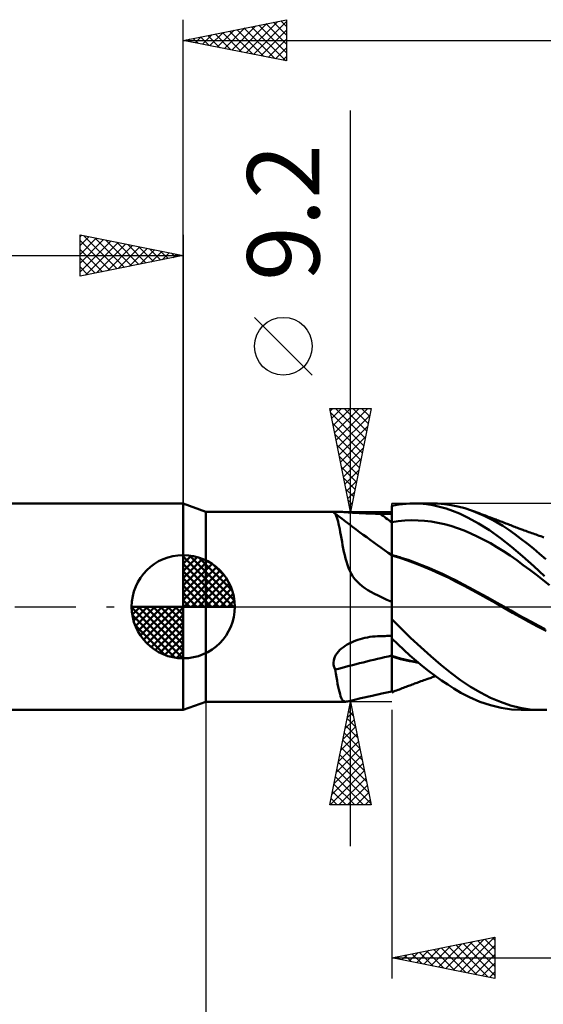
# Model space of a CAD drawing. Units: millimetres. Extents: x -79 to 82, y -63 to 63.
# Drawn here: x -8 to 17, y -19 to 28 of the extents above; entities that cross this region are included whole.
import ezdxf
from ezdxf.enums import TextEntityAlignment as Align

# ---------------------------------------------------------------- set-up
doc = ezdxf.new("R2010")
doc.units = ezdxf.units.MM
doc.header["$LTSCALE"] = 7.4
doc.linetypes.add('LONGDASH_DASH', pattern=[0.85, 0.4, -0.2, 0.05, -0.2])
for name, color, linetype in [('1', 4, 'CONTINUOUS'), ('2', 7, 'CONTINUOUS'), ('4', 2, 'LONGDASH_DASH'), ('CUT', 1, 'CONTINUOUS'), ('NOCUT', 7, 'CONTINUOUS'), ('SK1', 4, 'CONTINUOUS'), ('SK2', 7, 'CONTINUOUS'), ('SK4', 2, 'LONGDASH_DASH')]:
    doc.layers.add(name, color=color, linetype=linetype)
doc.styles.get("Standard").update_dxf_attribs({"font": 'Monospac821 BT'})

msp = doc.modelspace()

# ---------------------------------------------------------------- linework, layer by layer
at = {"layer": '1', "color": 4, "linetype": 'CONTINUOUS', "lineweight": 50}
for p, q in [((1.099, 4.6), (0, 5)), ((0, -5), (0, 5)), ((10.099, 4.889), (10.274, 4.923)), ((10.099, -4.147), (10.099, 4.889)), ((10.099, 4.771), (10.099, 4.884)), ((10.099, 4.771), (10.099, 4.884)), ((10.1, 4.658), (10.099, 4.771)), ((10.1, 4.658), (10.099, 4.771)), ((10.274, 4.923), (10.447, 4.951)), ((10.447, 4.951), (10.621, 4.972)), ((10.621, 4.972), (10.795, 4.988)), ((10.795, 4.988), (10.97, 4.997)), ((10.97, 4.997), (11.147, 5)), ((11.141, 5), (12.108, 5)), ((11.461, 4.99), (11.147, 5)), ((11.779, 4.96), (11.461, 4.99)), ((12.098, 4.91), (11.779, 4.96)), ((12.324, 4.995), (11.99, 4.999)), ((12.416, 4.841), (12.098, 4.91)), ((12.657, 4.97), (12.324, 4.995)), ((12.733, 4.753), (12.416, 4.841)), ((12.987, 4.923), (12.657, 4.97)), ((13.311, 4.855), (12.987, 4.923)), ((13.638, 4.765), (13.311, 4.855)), ((1.099, 4.6), (7.422, 4.6)), ((1.099, -4.6), (1.099, 4.6)), ((7.281, 4.574), (7.293, 4.586)), ((7.285, 4.559), (7.281, 4.574)), ((7.305, 4.54), (7.285, 4.559)), ((7.293, 4.586), (7.321, 4.594)), ((7.311, 4.535), (7.305, 4.54)), ((7.319, 4.53), (7.311, 4.535)), ((7.327, 4.525), (7.319, 4.53)), ((7.321, 4.594), (7.365, 4.599)), ((7.336, 4.519), (7.327, 4.525)), ((7.346, 4.514), (7.336, 4.519)), ((7.356, 4.508), (7.346, 4.514)), ((7.387, 4.455), (7.356, 4.508)), ((7.365, 4.599), (7.423, 4.6)), ((7.416, 4.389), (7.387, 4.455)), ((7.445, 4.312), (7.416, 4.389)), ((7.484, 4.599), (7.423, 4.6)), ((7.472, 4.223), (7.445, 4.312)), ((7.554, 4.596), (7.484, 4.599)), ((7.631, 4.592), (7.554, 4.596)), ((7.715, 4.587), (7.631, 4.592)), ((7.804, 4.581), (7.715, 4.587)), ((7.897, 4.574), (7.804, 4.581)), ((7.994, 4.567), (7.897, 4.574)), ((8.094, 4.56), (7.994, 4.567)), ((8.197, 4.553), (8.094, 4.56)), ((8.302, 4.546), (8.197, 4.553)), ((8.409, 4.539), (8.302, 4.546)), ((8.518, 4.533), (8.409, 4.539)), ((8.629, 4.526), (8.518, 4.533)), ((8.74, 4.521), (8.629, 4.526)), ((8.852, 4.516), (8.74, 4.521)), ((8.965, 4.512), (8.852, 4.516)), ((9.079, 4.508), (8.965, 4.512)), ((9.194, 4.505), (9.079, 4.508)), ((9.309, 4.502), (9.194, 4.505)), ((9.424, 4.501), (9.309, 4.502)), ((9.54, 4.5), (9.424, 4.501)), ((9.62, 4.5), (9.54, 4.5)), ((9.7, 4.499), (9.62, 4.5)), ((9.779, 4.499), (9.7, 4.499)), ((9.859, 4.499), (9.779, 4.499)), ((9.939, 4.498), (9.859, 4.499)), ((10.019, 4.498), (9.939, 4.498)), ((10.099, 4.498), (10.019, 4.498)), ((10.1, 4.545), (10.1, 4.658)), ((10.1, 4.545), (10.1, 4.658)), ((10.1, 4.432), (10.1, 4.545)), ((10.1, 4.432), (10.1, 4.545)), ((10.1, 4.319), (10.1, 4.432)), ((10.1, 4.319), (10.1, 4.432)), ((10.101, 4.206), (10.1, 4.319)), ((10.101, 4.206), (10.1, 4.319)), ((13.047, 4.645), (12.733, 4.753)), ((13.386, 4.506), (13.047, 4.645)), ((13.807, 4.306), (13.386, 4.506)), ((13.97, 4.654), (13.638, 4.765)), ((14.307, 4.033), (13.807, 4.306)), ((14.271, 4.537), (13.97, 4.654)), ((14.061, 4.621), (13.97, 4.654)), ((14.152, 4.588), (14.061, 4.621)), ((14.242, 4.555), (14.152, 4.588)), ((14.333, 4.522), (14.242, 4.555)), ((14.572, 4.404), (14.271, 4.537)), ((14.435, 4.484), (14.333, 4.522)), ((14.537, 4.447), (14.435, 4.484)), ((14.639, 4.409), (14.537, 4.447)), ((14.874, 4.255), (14.572, 4.404)), ((14.741, 4.371), (14.639, 4.409)), ((14.815, 4.343), (14.741, 4.371)), ((14.89, 4.315), (14.815, 4.343)), ((14.964, 4.287), (14.89, 4.315)), ((7.5, 4.123), (7.472, 4.223)), ((7.527, 4.012), (7.5, 4.123)), ((7.553, 3.89), (7.527, 4.012)), ((7.58, 3.757), (7.553, 3.89)), ((10.099, 4.093), (10.099, 4.093)), ((10.099, 4.093), (10.099, 4.093)), ((10.099, 4.093), (10.1, 4.093)), ((10.099, 4.093), (10.099, 4.093)), ((10.099, 4.093), (10.099, 4.093)), ((10.099, 4.093), (10.099, 4.093)), ((10.099, 4.093), (10.099, 4.093)), ((10.099, 4.093), (10.099, 4.093)), ((10.099, 4.092), (10.099, 4.093)), ((10.1, 4.093), (10.1, 4.093)), ((10.1, 4.093), (10.1, 4.093)), ((10.1, 4.093), (10.1, 4.093)), ((10.1, 4.093), (10.1, 4.093)), ((10.1, 4.093), (10.1, 4.093)), ((10.1, 4.093), (10.1, 4.093)), ((10.1, 4.093), (10.1, 4.093)), ((10.1, 4.093), (10.1, 4.093)), ((10.1, 4.093), (10.1, 4.093)), ((10.1, 4.093), (10.1, 4.093)), ((10.1, 4.093), (10.1, 4.093)), ((10.1, 4.093), (10.1, 4.093)), ((10.1, 4.093), (10.101, 4.093)), ((10.1, 4.093), (10.1, 4.093)), ((10.1, 4.093), (10.1, 4.093)), ((10.1, 4.093), (10.1, 4.093)), ((10.1, 4.093), (10.1, 4.093)), ((10.1, 4.093), (10.1, 4.093)), ((10.1, 4.093), (10.1, 4.093)), ((10.1, 4.093), (10.1, 4.093)), ((10.1, 4.093), (10.1, 4.093)), ((10.1, 4.093), (10.1, 4.093)), ((10.1, 4.093), (10.1, 4.093)), ((10.1, 4.093), (10.1, 4.093)), ((10.1, 4.093), (10.1, 4.093)), ((10.1, 4.093), (10.1, 4.093)), ((10.101, 4.093), (10.101, 4.206)), ((10.101, 4.093), (10.101, 4.206)), ((10.101, 4.093), (10.419, 4.14)), ((10.101, 3.925), (10.101, 4.093)), ((10.101, 3.925), (10.101, 4.093)), ((10.101, 4.093), (10.101, 4.093)), ((10.101, 4.093), (10.101, 4.093)), ((10.101, 4.093), (10.101, 4.093)), ((10.101, 4.093), (10.101, 4.093)), ((10.101, 4.093), (10.101, 4.093)), ((10.101, 4.093), (10.101, 4.093)), ((10.101, 4.093), (10.101, 4.093)), ((10.101, 3.763), (10.101, 3.925)), ((10.101, 3.763), (10.101, 3.925)), ((10.419, 4.14), (10.738, 4.171)), ((10.738, 4.171), (11.057, 4.184)), ((11.375, 4.18), (11.057, 4.184)), ((11.694, 4.159), (11.375, 4.18)), ((12.013, 4.121), (11.694, 4.159)), ((12.332, 4.068), (12.013, 4.121)), ((12.65, 3.997), (12.332, 4.068)), ((12.969, 3.91), (12.65, 3.997)), ((13.288, 3.804), (12.969, 3.91)), ((14.841, 3.699), (14.307, 4.033)), ((15.175, 4.091), (14.874, 4.255)), ((15.039, 4.259), (14.964, 4.287)), ((15.098, 4.237), (15.039, 4.259)), ((15.156, 4.215), (15.098, 4.237)), ((15.215, 4.193), (15.156, 4.215)), ((15.475, 3.911), (15.175, 4.091)), ((15.273, 4.171), (15.215, 4.193)), ((15.332, 4.149), (15.273, 4.171)), ((15.39, 4.126), (15.332, 4.149)), ((15.449, 4.104), (15.39, 4.126)), ((15.508, 4.082), (15.449, 4.104)), ((15.77, 3.717), (15.475, 3.911)), ((15.567, 4.059), (15.508, 4.082)), ((15.626, 4.036), (15.567, 4.059)), ((15.686, 4.013), (15.626, 4.036)), ((15.745, 3.99), (15.686, 4.013)), ((15.809, 3.965), (15.745, 3.99)), ((15.874, 3.94), (15.809, 3.965)), ((15.938, 3.915), (15.874, 3.94)), ((16.003, 3.891), (15.938, 3.915)), ((16.067, 3.866), (16.003, 3.891)), ((16.131, 3.841), (16.067, 3.866)), ((16.196, 3.817), (16.131, 3.841)), ((16.26, 3.793), (16.196, 3.817)), ((7.607, 3.615), (7.58, 3.757)), ((7.635, 3.463), (7.607, 3.615)), ((7.664, 3.304), (7.635, 3.463)), ((10.102, 3.606), (10.101, 3.763)), ((10.102, 3.606), (10.101, 3.763)), ((10.102, 3.455), (10.102, 3.606)), ((10.102, 3.455), (10.102, 3.606)), ((10.102, 3.312), (10.102, 3.455)), ((10.102, 3.312), (10.102, 3.455)), ((13.606, 3.684), (13.288, 3.804)), ((13.925, 3.55), (13.606, 3.684)), ((14.244, 3.403), (13.925, 3.55)), ((14.562, 3.243), (14.244, 3.403)), ((15.374, 3.322), (14.841, 3.699)), ((16.064, 3.511), (15.77, 3.717)), ((16.362, 3.29), (16.064, 3.511)), ((16.355, 3.757), (16.26, 3.793)), ((16.451, 3.722), (16.355, 3.757)), ((16.523, 3.695), (16.451, 3.722)), ((16.595, 3.668), (16.523, 3.695)), ((16.667, 3.642), (16.595, 3.668)), ((16.739, 3.616), (16.667, 3.642)), ((16.811, 3.59), (16.739, 3.616)), ((16.884, 3.564), (16.811, 3.59)), ((16.956, 3.538), (16.884, 3.564)), ((17.028, 3.513), (16.956, 3.538)), ((17.092, 3.49), (17.028, 3.513)), ((17.156, 3.468), (17.092, 3.49)), ((17.237, 3.439), (17.156, 3.468)), ((17.317, 3.412), (17.237, 3.439)), ((17.397, 3.384), (17.317, 3.412)), ((17.477, 3.356), (17.397, 3.384)), ((7.693, 3.142), (7.664, 3.304)), ((7.723, 2.978), (7.693, 3.142)), ((7.754, 2.815), (7.723, 2.978)), ((10.103, 3.178), (10.102, 3.312)), ((10.103, 3.178), (10.102, 3.312)), ((10.103, 3.054), (10.103, 3.178)), ((10.103, 3.054), (10.103, 3.178)), ((10.103, 2.94), (10.103, 3.054)), ((10.103, 2.941), (10.103, 3.054)), ((10.103, 2.838), (10.103, 2.941)), ((10.103, 2.838), (10.103, 2.94)), ((14.881, 3.07), (14.562, 3.243)), ((15.2, 2.884), (14.881, 3.07)), ((15.518, 2.685), (15.2, 2.884)), ((15.901, 2.905), (15.374, 3.322)), ((16.432, 2.452), (15.901, 2.905)), ((16.662, 3.059), (16.362, 3.29)), ((16.963, 2.818), (16.662, 3.059)), ((7.788, 2.653), (7.754, 2.815)), ((7.823, 2.493), (7.788, 2.653)), ((7.861, 2.337), (7.823, 2.493)), ((10.1, 2.505), (10.099, 2.505)), ((10.1, 2.477), (10.099, 2.477)), ((10.101, 2.505), (10.1, 2.505)), ((10.101, 2.477), (10.1, 2.477)), ((10.101, 2.504), (10.101, 2.505)), ((10.102, 2.504), (10.101, 2.504)), ((10.102, 2.476), (10.101, 2.477)), ((10.101, 2.477), (10.101, 2.477)), ((10.103, 2.504), (10.102, 2.504)), ((10.103, 2.476), (10.102, 2.476)), ((10.104, 2.751), (10.103, 2.838)), ((10.104, 2.751), (10.103, 2.838)), ((10.103, 2.504), (10.103, 2.504)), ((10.18, 2.483), (10.103, 2.504)), ((10.103, 2.476), (10.103, 2.504)), ((10.49, 2.361), (10.103, 2.476)), ((10.103, 2.476), (10.103, 2.476)), ((10.103, 2.447), (10.103, 2.476)), ((10.103, 2.447), (10.103, 2.476)), ((10.103, 2.405), (10.103, 2.447)), ((10.103, 2.405), (10.103, 2.447)), ((10.103, 2.351), (10.103, 2.405)), ((10.103, 2.351), (10.103, 2.405)), ((10.104, 2.675), (10.104, 2.751)), ((10.104, 2.675), (10.104, 2.751)), ((10.104, 2.612), (10.104, 2.675)), ((10.104, 2.612), (10.104, 2.675)), ((10.104, 2.563), (10.104, 2.612)), ((10.104, 2.563), (10.104, 2.612)), ((10.104, 2.526), (10.104, 2.563)), ((10.104, 2.526), (10.104, 2.563)), ((10.104, 2.495), (10.104, 2.562)), ((10.104, 2.504), (10.104, 2.526)), ((10.104, 2.504), (10.104, 2.526)), ((10.257, 2.462), (10.18, 2.483)), ((10.334, 2.44), (10.257, 2.462)), ((10.411, 2.418), (10.334, 2.44)), ((10.488, 2.395), (10.411, 2.418)), ((10.565, 2.371), (10.488, 2.395)), ((15.837, 2.471), (15.518, 2.685)), ((16.156, 2.247), (15.837, 2.471)), ((16.977, 1.968), (16.432, 2.452)), ((17.265, 2.567), (16.963, 2.818)), ((17.568, 2.306), (17.265, 2.567)), ((7.904, 2.182), (7.861, 2.337)), ((7.951, 2.031), (7.904, 2.182)), ((8.005, 1.882), (7.951, 2.031)), ((10.102, 2.204), (10.103, 2.284)), ((10.102, 2.205), (10.103, 2.284)), ((10.102, 2.113), (10.102, 2.205)), ((10.102, 2.112), (10.102, 2.204)), ((10.102, 2.01), (10.102, 2.113)), ((10.102, 2.009), (10.102, 2.112)), ((10.102, 1.895), (10.102, 2.01)), ((10.102, 1.894), (10.102, 2.009)), ((10.103, 2.284), (10.103, 2.351)), ((10.103, 2.284), (10.103, 2.351)), ((10.871, 2.233), (10.49, 2.361)), ((10.897, 2.262), (10.565, 2.371)), ((11.26, 2.091), (10.871, 2.233)), ((11.228, 2.145), (10.897, 2.262)), ((11.56, 2.019), (11.228, 2.145)), ((11.65, 1.938), (11.26, 2.091)), ((11.891, 1.885), (11.56, 2.019)), ((12.043, 1.774), (11.65, 1.938)), ((16.474, 2.017), (16.156, 2.247)), ((16.793, 1.781), (16.474, 2.017)), ((17.508, 1.475), (16.977, 1.968)), ((8.067, 1.739), (8.005, 1.882)), ((8.138, 1.6), (8.067, 1.739)), ((8.221, 1.465), (8.138, 1.6)), ((8.316, 1.336), (8.221, 1.465)), ((10.101, 1.632), (10.102, 1.769)), ((10.101, 1.631), (10.102, 1.768)), ((10.101, 1.486), (10.101, 1.632)), ((10.101, 1.484), (10.101, 1.631)), ((10.101, 1.329), (10.101, 1.486)), ((10.101, 1.327), (10.101, 1.484)), ((10.102, 1.769), (10.102, 1.895)), ((10.102, 1.768), (10.102, 1.894)), ((12.223, 1.743), (11.891, 1.885)), ((12.439, 1.597), (12.043, 1.774)), ((12.554, 1.593), (12.223, 1.743)), ((12.835, 1.408), (12.439, 1.597)), ((12.886, 1.435), (12.554, 1.593)), ((13.217, 1.268), (12.886, 1.435)), ((17.112, 1.539), (16.793, 1.781)), ((17.431, 1.292), (17.112, 1.539)), ((8.424, 1.214), (8.316, 1.336)), ((8.542, 1.101), (8.424, 1.214)), ((8.67, 0.996), (8.542, 1.101)), ((8.804, 0.899), (8.67, 0.996)), ((10.1, 0.804), (10.101, 0.988)), ((10.1, 0.804), (10.101, 0.987)), ((10.101, 1.163), (10.101, 1.329)), ((10.101, 1.161), (10.101, 1.327)), ((10.101, 0.988), (10.101, 1.163)), ((10.101, 0.987), (10.101, 1.161)), ((13.225, 1.209), (12.835, 1.408)), ((13.549, 1.095), (13.217, 1.268)), ((13.611, 1.003), (13.225, 1.209)), ((13.88, 0.92), (13.549, 1.095)), ((14, 0.794), (13.611, 1.003)), ((17.749, 1.038), (17.431, 1.292)), ((8.944, 0.808), (8.804, 0.899)), ((9.094, 0.719), (8.944, 0.808)), ((9.259, 0.628), (9.094, 0.719)), ((9.442, 0.535), (9.259, 0.628)), ((9.642, 0.439), (9.442, 0.535)), ((10.1, 0.613), (10.1, 0.804)), ((10.1, 0.613), (10.1, 0.804)), ((10.1, 0.415), (10.1, 0.613)), ((10.1, 0.415), (10.1, 0.613)), ((14.212, 0.742), (13.88, 0.92)), ((14.39, 0.584), (14, 0.794)), ((14.543, 0.562), (14.212, 0.742)), ((14.782, 0.37), (14.39, 0.584)), ((14.875, 0.379), (14.543, 0.562)), ((9.861, 0.339), (9.642, 0.439)), ((10.099, 0.235), (9.861, 0.339)), ((10.1, 0.211), (10.1, 0.415)), ((10.1, 0.21), (10.1, 0.415)), ((10.1, 0), (10.1, 0.211)), ((10.1, 0), (10.1, 0.21)), ((10.1, -0.082), (10.1, 0)), ((10.1, -0.082), (10.1, 0)), ((15.176, 0.152), (14.782, 0.37)), ((15.206, 0.194), (14.875, 0.379)), ((15.566, -0.069), (15.176, 0.152)), ((15.538, 0.007), (15.206, 0.194)), ((15.869, -0.184), (15.538, 0.007)), ((10.099, -0.165), (10.1, -0.082)), ((10.099, -0.165), (10.1, -0.082)), ((10.099, -0.249), (10.099, -0.165)), ((10.099, -0.249), (10.099, -0.165)), ((10.099, -0.333), (10.099, -0.249)), ((10.099, -0.334), (10.099, -0.249)), ((10.099, -0.418), (10.099, -0.333)), ((10.099, -0.418), (10.099, -0.334)), ((10.099, -0.504), (10.099, -0.418)), ((10.099, -0.504), (10.099, -0.418)), ((15.947, -0.29), (15.566, -0.069)), ((16.201, -0.373), (15.869, -0.184)), ((16.337, -0.513), (15.947, -0.29)), ((16.532, -0.558), (16.201, -0.373)), ((10.099, -0.59), (10.099, -0.504)), ((10.099, -0.59), (10.099, -0.504)), ((10.554, -1.057), (10.099, -0.603)), ((16.748, -0.738), (16.337, -0.513)), ((16.864, -0.739), (16.532, -0.558)), ((17.16, -0.956), (16.748, -0.738)), ((17.195, -0.916), (16.864, -0.739)), ((17.527, -1.089), (17.195, -0.916)), ((9.292, -1.437), (9.416, -1.428)), ((9.416, -1.428), (9.54, -1.424)), ((9.54, -1.424), (9.62, -1.423)), ((9.62, -1.423), (9.7, -1.421)), ((9.7, -1.421), (9.779, -1.42)), ((9.779, -1.42), (9.859, -1.418)), ((9.859, -1.418), (9.939, -1.417)), ((9.939, -1.417), (10.019, -1.416)), ((10.019, -1.416), (10.099, -1.414)), ((11.018, -1.513), (10.554, -1.057)), ((17.576, -1.17), (17.16, -0.956)), ((7.76, -1.957), (7.851, -1.894)), ((7.851, -1.894), (7.946, -1.835)), ((7.946, -1.835), (8.045, -1.78)), ((8.045, -1.78), (8.145, -1.73)), ((8.145, -1.73), (8.249, -1.685)), ((8.249, -1.685), (8.355, -1.642)), ((8.355, -1.642), (8.463, -1.604)), ((8.463, -1.604), (8.573, -1.57)), ((8.573, -1.57), (8.684, -1.539)), ((8.684, -1.539), (8.803, -1.51)), ((8.803, -1.51), (8.924, -1.486)), ((8.924, -1.486), (9.046, -1.465)), ((9.046, -1.465), (9.169, -1.449)), ((9.169, -1.449), (9.292, -1.437)), ((10.393, -1.817), (10.099, -1.538)), ((10.104, -1.653), (10.104, -1.542)), ((10.104, -1.653), (10.104, -1.542)), ((10.104, -1.777), (10.104, -1.653)), ((10.104, -1.777), (10.104, -1.653)), ((10.104, -1.914), (10.104, -1.777)), ((10.104, -1.914), (10.104, -1.777)), ((10.686, -2.091), (10.393, -1.817)), ((11.503, -1.966), (11.018, -1.513)), ((7.35, -2.428), (7.397, -2.339)), ((7.397, -2.339), (7.453, -2.255)), ((7.453, -2.255), (7.519, -2.174)), ((7.519, -2.174), (7.593, -2.097)), ((7.593, -2.097), (7.673, -2.025)), ((7.673, -2.025), (7.76, -1.957)), ((10.1, -2.384), (10.099, -2.383)), ((10.101, -2.384), (10.1, -2.384)), ((10.101, -2.384), (10.101, -2.384)), ((10.103, -2.385), (10.104, -2.218)), ((10.103, -2.385), (10.104, -2.218)), ((10.104, -2.061), (10.104, -1.914)), ((10.104, -2.061), (10.104, -1.914)), ((10.104, -2.218), (10.104, -2.061)), ((10.104, -2.218), (10.104, -2.061)), ((10.981, -2.359), (10.686, -2.091)), ((11.28, -2.619), (10.981, -2.359)), ((11.991, -2.399), (11.503, -1.966)), ((7.281, -2.701), (7.292, -2.609)), ((7.283, -2.792), (7.281, -2.701)), ((7.297, -2.88), (7.283, -2.792)), ((7.292, -2.609), (7.315, -2.518)), ((7.315, -2.518), (7.35, -2.428)), ((10.1, -2.415), (10.099, -2.415)), ((10.101, -2.416), (10.1, -2.415)), ((10.102, -2.384), (10.101, -2.384)), ((10.101, -2.416), (10.101, -2.416)), ((10.102, -2.416), (10.101, -2.416)), ((10.103, -2.385), (10.102, -2.384)), ((10.103, -2.416), (10.102, -2.416)), ((10.314, -2.447), (10.103, -2.385)), ((10.103, -2.385), (10.103, -2.385)), ((10.103, -2.389), (10.103, -2.385)), ((10.103, -2.389), (10.103, -2.385)), ((10.103, -2.394), (10.103, -2.389)), ((10.103, -2.394), (10.103, -2.389)), ((10.103, -2.398), (10.103, -2.394)), ((10.103, -2.398), (10.103, -2.394)), ((10.103, -2.403), (10.103, -2.398)), ((10.103, -2.403), (10.103, -2.398)), ((10.103, -2.407), (10.103, -2.403)), ((10.103, -2.407), (10.103, -2.403)), ((10.103, -2.412), (10.103, -2.407)), ((10.103, -2.412), (10.103, -2.407)), ((10.103, -2.416), (10.103, -2.412)), ((10.103, -2.416), (10.103, -2.412)), ((10.103, -2.416), (10.103, -2.416)), ((10.321, -2.479), (10.103, -2.416)), ((10.103, -2.678), (10.103, -2.416)), ((10.103, -2.678), (10.103, -2.416)), ((10.103, -2.922), (10.103, -2.678)), ((10.103, -2.922), (10.103, -2.678)), ((10.524, -2.505), (10.314, -2.447)), ((10.533, -2.536), (10.321, -2.479)), ((10.734, -2.559), (10.524, -2.505)), ((10.744, -2.588), (10.533, -2.536)), ((10.944, -2.608), (10.734, -2.559)), ((10.959, -2.635), (10.744, -2.588)), ((11.154, -2.651), (10.944, -2.608)), ((11.175, -2.677), (10.959, -2.635)), ((11.364, -2.69), (11.154, -2.651)), ((11.392, -2.714), (11.175, -2.677)), ((11.586, -2.873), (11.28, -2.619)), ((12.478, -2.81), (11.991, -2.399)), ((12.961, -3.197), (12.478, -2.81)), ((7.322, -2.965), (7.297, -2.88)), ((7.356, -3.046), (7.322, -2.965)), ((7.389, -3.233), (7.356, -3.046)), ((7.42, -3.41), (7.389, -3.233)), ((10.102, -3.353), (10.103, -3.148)), ((10.102, -3.354), (10.103, -3.148)), ((10.103, -3.148), (10.103, -2.922)), ((10.103, -3.148), (10.103, -2.922)), ((11.893, -3.116), (11.586, -2.873)), ((12.2, -3.347), (11.893, -3.116)), ((13.434, -3.552), (12.961, -3.197)), ((7.451, -3.577), (7.42, -3.41)), ((7.48, -3.732), (7.451, -3.577)), ((7.51, -3.876), (7.48, -3.732)), ((10.099, -3.347), (10.099, -3.347)), ((10.099, -3.347), (10.099, -3.347)), ((10.101, -3.835), (10.102, -3.7)), ((10.101, -3.834), (10.102, -3.7)), ((10.102, -3.538), (10.102, -3.353)), ((10.102, -3.538), (10.102, -3.354)), ((10.102, -3.7), (10.102, -3.538)), ((10.102, -3.7), (10.102, -3.538)), ((10.916, -3.833), (10.971, -3.812)), ((10.971, -3.812), (11.026, -3.792)), ((11.026, -3.792), (11.087, -3.769)), ((11.087, -3.769), (11.148, -3.746)), ((11.148, -3.746), (11.209, -3.723)), ((11.209, -3.723), (11.27, -3.701)), ((11.27, -3.701), (11.331, -3.679)), ((11.331, -3.679), (11.392, -3.656)), ((11.392, -3.656), (11.453, -3.634)), ((11.453, -3.634), (11.514, -3.612)), ((11.514, -3.612), (11.585, -3.586)), ((11.585, -3.586), (11.656, -3.561)), ((11.656, -3.561), (11.727, -3.536)), ((11.727, -3.536), (11.796, -3.511)), ((11.796, -3.511), (11.849, -3.493)), ((11.849, -3.493), (11.902, -3.474)), ((11.902, -3.474), (11.955, -3.455)), ((11.955, -3.455), (12.009, -3.437)), ((12.009, -3.437), (12.062, -3.418)), ((12.062, -3.418), (12.115, -3.4)), ((12.115, -3.4), (12.168, -3.381)), ((12.168, -3.381), (12.222, -3.363)), ((12.507, -3.567), (12.2, -3.347)), ((12.812, -3.774), (12.507, -3.567)), ((13.115, -3.967), (12.812, -3.774)), ((13.915, -3.875), (13.434, -3.552)), ((7.538, -4.008), (7.51, -3.876)), ((7.567, -4.127), (7.538, -4.008)), ((7.596, -4.234), (7.567, -4.127)), ((7.626, -4.327), (7.596, -4.234)), ((9.158, -4.309), (9.627, -4.204)), ((9.627, -4.204), (10.099, -4.103)), ((10.099, -4.147), (10.1, -4.147)), ((10.099, -4.147), (10.099, -4.147)), ((10.1, -4.134), (10.101, -4.096)), ((10.1, -4.134), (10.101, -4.096)), ((10.1, -4.147), (10.186, -4.114)), ((10.1, -4.147), (10.1, -4.134)), ((10.1, -4.147), (10.1, -4.134)), ((10.1, -4.147), (10.1, -4.147)), ((10.101, -3.946), (10.101, -3.834)), ((10.101, -3.946), (10.101, -3.835)), ((10.101, -4.034), (10.101, -3.946)), ((10.101, -4.033), (10.101, -3.946)), ((10.101, -4.096), (10.101, -4.033)), ((10.101, -4.096), (10.101, -4.034)), ((10.186, -4.114), (10.272, -4.082)), ((10.272, -4.082), (10.339, -4.056)), ((10.339, -4.056), (10.405, -4.03)), ((10.405, -4.03), (10.472, -4.004)), ((10.472, -4.004), (10.539, -3.978)), ((10.539, -3.978), (10.606, -3.952)), ((10.606, -3.952), (10.673, -3.926)), ((10.673, -3.926), (10.74, -3.901)), ((10.74, -3.901), (10.807, -3.875)), ((10.807, -3.875), (10.861, -3.854)), ((10.861, -3.854), (10.916, -3.833)), ((13.456, -4.169), (13.115, -3.967)), ((13.874, -4.386), (13.456, -4.169)), ((14.401, -4.161), (13.915, -3.875)), ((14.888, -4.408), (14.401, -4.161)), ((0, -5), (1.099, -4.6)), ((1.099, -4.6), (7.871, -4.6)), ((7.657, -4.407), (7.626, -4.327)), ((7.688, -4.471), (7.657, -4.407)), ((7.72, -4.521), (7.688, -4.471)), ((7.753, -4.557), (7.72, -4.521)), ((7.789, -4.581), (7.753, -4.557)), ((7.827, -4.595), (7.789, -4.581)), ((7.869, -4.6), (7.827, -4.595)), ((7.869, -4.6), (7.883, -4.6)), ((7.883, -4.6), (7.898, -4.598)), ((7.898, -4.598), (7.914, -4.597)), ((7.914, -4.597), (7.931, -4.594)), ((7.931, -4.594), (7.948, -4.59)), ((7.948, -4.59), (7.966, -4.586)), ((7.966, -4.586), (8.095, -4.555)), ((8.095, -4.555), (8.225, -4.524)), ((8.225, -4.524), (8.607, -4.435)), ((8.607, -4.435), (9.158, -4.309)), ((14.365, -4.599), (13.874, -4.386)), ((14.88, -4.774), (14.365, -4.599)), ((15.372, -4.614), (14.888, -4.408)), ((15.847, -4.778), (15.372, -4.614)), ((15.395, -4.901), (14.88, -4.774)), ((15.903, -4.977), (15.395, -4.901)), ((16.322, -4.898), (15.847, -4.778)), ((16.414, -5), (15.903, -4.977)), ((16.804, -4.971), (16.322, -4.898)), ((17.344, -5), (16.377, -5)), ((17.287, -5), (16.804, -4.971)), ((17.287, -5), (17.612, -4.993))]:
    msp.add_line(p, q, dxfattribs=at)
for centre, major_axis, ratio, start_param, end_param in [((54.517, 70.328), (-46.898, 70.42), 0.951325, 1.91614, 1.956629), ((55.116, 70.727), (-46.535, 69.875), 0.951325, 1.934414, 1.942723), ((54.517, -57.205), (-79.923, 27.762), 0.623606, 5.499911, 5.540401)]:
    msp.add_ellipse(centre, major_axis=major_axis, ratio=ratio, start_param=start_param, end_param=end_param, dxfattribs=at)
at = {"layer": '2', "color": 7, "linetype": 'CONTINUOUS', "lineweight": 25}
for p, q in [((0, 5), (0, 28.425)), ((0, 27.425), (5, 28.425)), ((2.702, 26.885), (4.052, 28.235)), ((3.055, 26.814), (4.583, 28.342)), ((3.409, 26.743), (5, 28.335)), ((3.662, 28.157), (5, 26.82)), ((4.016, 28.228), (5, 27.244)), ((4.369, 28.299), (5, 27.668)), ((4.723, 28.37), (5, 28.093)), ((5, 28.425), (5, 26.425)), ((0.934, 27.238), (1.401, 27.705)), ((1.187, 27.662), (1.781, 27.069)), ((1.287, 27.168), (1.931, 27.811)), ((1.541, 27.733), (2.312, 26.963)), ((1.641, 27.097), (2.461, 27.917)), ((1.895, 27.804), (2.842, 26.857)), ((1.995, 27.026), (2.992, 28.023)), ((2.248, 27.875), (3.372, 26.751)), ((2.348, 26.955), (3.522, 28.129)), ((2.602, 27.945), (3.903, 26.644)), ((2.955, 28.016), (4.433, 26.538)), ((3.309, 28.087), (4.963, 26.432)), ((3.762, 26.673), (5, 27.91)), ((0, 27.425), (32.099, 27.425)), ((5, 26.425), (0, 27.425)), ((0.127, 27.45), (0.19, 27.387)), ((0.227, 27.38), (0.34, 27.493)), ((0.48, 27.521), (0.721, 27.281)), ((0.58, 27.309), (0.87, 27.599)), ((0.834, 27.592), (1.251, 27.175)), ((4.116, 26.602), (5, 27.486)), ((4.469, 26.531), (5, 27.062)), ((4.823, 26.46), (5, 26.637)), ((8.099, -11.6), (8.099, 24.025)), ((6.249, 11.212), (3.449, 14.012)), ((8.099, 4.6), (7.099, 9.6)), ((7.099, 9.6), (9.099, 9.6)), ((7.124, 9.476), (7.248, 9.6)), ((7.195, 9.123), (7.672, 9.6)), ((7.265, 8.769), (8.096, 9.6)), ((7.336, 8.415), (8.521, 9.6)), ((7.371, 9.6), (8.811, 8.16)), ((7.407, 8.062), (8.945, 9.6)), ((7.795, 9.6), (8.882, 8.513)), ((9.099, 9.6), (8.099, 4.6)), ((8.219, 9.6), (8.952, 8.867)), ((8.643, 9.6), (9.023, 9.22)), ((9.068, 9.6), (9.094, 9.574)), ((7.137, 9.409), (8.74, 7.806)), ((7.477, 7.708), (9.032, 9.263)), ((7.243, 8.879), (8.67, 7.452)), ((7.548, 7.355), (8.926, 8.732)), ((7.349, 8.348), (8.599, 7.099)), ((7.619, 7.001), (8.82, 8.202)), ((7.456, 7.818), (8.528, 6.745)), ((7.69, 6.648), (8.713, 7.672)), ((7.562, 7.288), (8.457, 6.392)), ((7.668, 6.757), (8.387, 6.038)), ((7.76, 6.294), (8.607, 7.141)), ((7.774, 6.227), (8.316, 5.685)), ((7.831, 5.941), (8.501, 6.611)), ((7.902, 5.587), (8.395, 6.081)), ((7.88, 5.697), (8.245, 5.331)), ((7.972, 5.233), (8.289, 5.55)), ((7.986, 5.166), (8.175, 4.978)), ((8.043, 4.88), (8.183, 5.02)), ((7.099, 4.6), (10.099, 4.6)), ((8.092, 4.636), (8.104, 4.624)), ((1.099, -4.6), (1.099, -28)), ((10.099, -4.6), (7.099, -4.6)), ((7.099, -9.6), (8.099, -4.6)), ((8.05, -4.845), (8.132, -4.764)), ((8.079, -4.7), (8.129, -4.75)), ((8.099, -4.6), (9.099, -9.6)), ((7.944, -5.376), (8.203, -5.117)), ((8.008, -5.054), (8.235, -5.28)), ((10.099, -5), (10.099, -18)), ((7.838, -5.906), (8.273, -5.471)), ((7.938, -5.407), (8.341, -5.811)), ((7.626, -6.967), (8.415, -6.178)), ((7.732, -6.436), (8.344, -5.824)), ((7.796, -6.114), (8.553, -6.871)), ((7.867, -5.761), (8.447, -6.341)), ((7.52, -7.497), (8.485, -6.531)), ((7.726, -6.468), (8.659, -7.402)), ((7.414, -8.027), (8.556, -6.885)), ((7.655, -6.821), (8.766, -7.932)), ((7.202, -9.088), (8.698, -7.592)), ((7.308, -8.558), (8.627, -7.238)), ((7.513, -7.528), (8.978, -8.993)), ((7.584, -7.175), (8.872, -8.462)), ((7.114, -9.6), (8.768, -7.946)), ((7.443, -7.882), (9.084, -9.523)), ((7.372, -8.236), (8.736, -9.6)), ((7.538, -9.6), (8.839, -8.299)), ((7.231, -8.943), (7.888, -9.6)), ((7.301, -8.589), (8.312, -9.6)), ((7.962, -9.6), (8.91, -8.653)), ((8.387, -9.6), (8.98, -9.006)), ((7.16, -9.296), (7.464, -9.6)), ((8.811, -9.6), (9.051, -9.36)), ((9.099, -9.6), (7.099, -9.6)), ((10.099, -17), (15.099, -16)), ((13.07, -17.594), (14.556, -16.109)), ((13.424, -17.665), (15.086, -16.003)), ((14.262, -16.167), (15.099, -17.005)), ((14.615, -16.097), (15.099, -16.58)), ((14.969, -16.026), (15.099, -16.156)), ((15.099, -16), (15.099, -18)), ((11.303, -17.241), (11.904, -16.639)), ((11.656, -17.311), (12.435, -16.533)), ((11.787, -16.662), (12.631, -17.506)), ((12.01, -17.382), (12.965, -16.427)), ((12.141, -16.592), (13.161, -17.612)), ((12.363, -17.453), (13.495, -16.321)), ((12.494, -16.521), (13.692, -17.718)), ((12.717, -17.524), (14.026, -16.215)), ((12.848, -16.45), (14.222, -17.825)), ((13.201, -16.38), (14.752, -17.931)), ((13.555, -16.309), (15.099, -17.853)), ((13.777, -17.736), (15.099, -16.414)), ((13.908, -16.238), (15.099, -17.429)), ((10.099, -17), (32.099, -17)), ((15.099, -18), (10.099, -17)), ((10.242, -17.029), (10.313, -16.957)), ((10.373, -16.945), (10.51, -17.082)), ((10.596, -17.099), (10.844, -16.851)), ((10.726, -16.875), (11.04, -17.188)), ((10.949, -17.17), (11.374, -16.745)), ((11.08, -16.804), (11.57, -17.294)), ((11.433, -16.733), (12.101, -17.4)), ((14.131, -17.806), (15.099, -16.838)), ((14.485, -17.877), (15.099, -17.263)), ((14.838, -17.948), (15.099, -17.687))]:
    msp.add_line(p, q, dxfattribs=at)
msp.add_circle((4.849, 12.612), 1.4, dxfattribs=at)
at = {"layer": '4', "color": 2, "linetype": 'LONGDASH_DASH', "lineweight": 25}
msp.add_line((0, 0), (32.099, 0), dxfattribs=at)
at = {"layer": 'CUT', "color": 1, "linetype": 'CONTINUOUS', "lineweight": 25}
for p, q in [((32.099, 5), (10.099, 5)), ((10.099, 5), (10.099, 4.995)), ((10.099, 4.995), (10.109, 0)), ((10.109, 0), (32.099, 0))]:
    msp.add_line(p, q, dxfattribs=at)
at = {"layer": 'NOCUT', "color": 7, "linetype": 'CONTINUOUS', "lineweight": 25}
for p, q in [((1.099, 4.6), (0, 5)), ((0, 5), (0, 0)), ((10.109, 0), (10.099, 4.995)), ((10.099, 4.995), (10.099, 4.6)), ((10.099, 4.6), (1.099, 4.6)), ((0, 0), (10.109, 0))]:
    msp.add_line(p, q, dxfattribs=at)
at = {"layer": 'SK1', "color": 4, "linetype": 'CONTINUOUS', "lineweight": 50}
for p, q in [((0, 5), (-39.401, 5)), ((0, 0), (0, 2.5)), ((0, 2.435), (0.063, 2.498)), ((0, 2.081), (0.387, 2.469)), ((0, 2.435), (2.435, 0)), ((0, 1.728), (0.677, 2.405)), ((0.308, 2.481), (2.481, 0.308)), ((0, 1.374), (0.941, 2.315)), ((0, 1.021), (1.182, 2.202)), ((0, 2.081), (2.081, 0)), ((0, 0.667), (1.401, 2.069)), ((0, 0.314), (1.604, 1.917)), ((0.761, 2.381), (2.381, 0.761)), ((1.486, 2.01), (2.01, 1.486)), ((0, 1.728), (1.728, 0)), ((0.04, 0), (1.787, 1.747)), ((0.393, 0), (1.953, 1.559)), ((0, 1.374), (1.374, 0)), ((0, 1.021), (1.021, 0)), ((0.747, 0), (2.101, 1.354)), ((1.101, 0), (2.229, 1.129)), ((0, 0.667), (0.667, 0)), ((1.454, 0), (2.338, 0.884)), ((1.808, 0), (2.423, 0.615)), ((0, 0), (-2.5, 0)), ((-2.498, -0.063), (-2.435, 0)), ((-2.469, -0.387), (-2.081, 0)), ((-2.405, -0.677), (-1.728, 0)), ((-2.315, -0.941), (-1.374, 0)), ((-2.202, -1.182), (-1.021, 0)), ((-2.161, 0), (0, -2.161)), ((-2.069, -1.401), (-0.667, 0)), ((-1.917, -1.604), (-0.314, 0)), ((-1.808, 0), (0, -1.808)), ((-1.454, 0), (0, -1.454)), ((-1.101, 0), (0, -1.101)), ((-0.747, 0), (0, -0.747)), ((-0.393, 0), (0, -0.393)), ((-0.04, 0), (0, -0.04)), ((0, 0.314), (0.314, 0)), ((0, 0), (2.5, 0)), ((0, -2.5), (0, 0)), ((2.161, 0), (2.479, 0.318)), ((-2.5, -0.015), (-0.015, -2.5)), ((-2.466, -0.402), (-0.402, -2.466)), ((-1.747, -1.787), (0, -0.04)), ((-1.559, -1.953), (0, -0.393)), ((-2.337, -0.884), (-0.884, -2.337)), ((-1.354, -2.101), (0, -0.747)), ((-1.129, -2.229), (0, -1.101)), ((-0.884, -2.338), (0, -1.454)), ((-0.615, -2.423), (0, -1.808)), ((-0.318, -2.479), (0, -2.161)), ((-39.401, -5), (0, -5))]:
    msp.add_line(p, q, dxfattribs=at)
for start, end in [(90, 180), (0, 90), (180, 270), (270, 0)]:
    msp.add_arc((0, 0), 2.5, start, end, dxfattribs=at)
at = {"layer": 'SK2', "color": 7, "linetype": 'CONTINUOUS', "lineweight": 25}
for p, q in [((-5, 16), (-5, 18)), ((-5, 18), (0, 17)), ((-5, 17.91), (-4.925, 17.985)), ((-5, 17.486), (-4.572, 17.914)), ((-5, 17.062), (-4.218, 17.844)), ((-5, 16.637), (-3.865, 17.773)), ((-5, 17.728), (-3.56, 16.288)), ((-5, 16.213), (-3.511, 17.702)), ((-4.81, 17.962), (-3.207, 16.359)), ((-4.279, 17.856), (-2.853, 16.429)), ((-3.749, 17.75), (-2.499, 16.5)), ((-3.219, 17.644), (-2.146, 16.571)), ((0, 18), (0, 5)), ((-5, 17.304), (-3.914, 16.217)), ((-4.736, 16.053), (-3.157, 17.631)), ((-4.206, 16.159), (-2.804, 17.561)), ((-3.676, 16.265), (-2.45, 17.49)), ((-3.145, 16.371), (-2.097, 17.419)), ((-2.688, 17.538), (-1.792, 16.642)), ((-2.615, 16.477), (-1.743, 17.349)), ((-2.158, 17.432), (-1.439, 16.712)), ((-2.085, 16.583), (-1.39, 17.278)), ((-1.628, 17.326), (-1.085, 16.783)), ((-1.554, 16.689), (-1.036, 17.207)), ((-1.097, 17.219), (-0.732, 16.854)), ((-39.901, 17), (0, 17)), ((0, 17), (-5, 16)), ((-5, 16.879), (-4.267, 16.147)), ((-1.024, 16.795), (-0.683, 17.137)), ((-0.567, 17.113), (-0.378, 16.924)), ((-0.494, 16.901), (-0.329, 17.066)), ((-0.037, 17.007), (-0.025, 16.995)), ((-5, 16.455), (-4.621, 16.076)), ((-5, 16.031), (-4.974, 16.005))]:
    msp.add_line(p, q, dxfattribs=at)
at = {"layer": 'SK4', "color": 2, "linetype": 'LONGDASH_DASH', "lineweight": 25}
msp.add_line((-45.901, 0), (38.099, 0), dxfattribs=at)

# ---------------------------------------------------------------- texts
at = {"layer": '2', "color": 7, "linetype": 'CONTINUOUS', "lineweight": 25}
msp.add_text('9.2', height=3.5, rotation=90, dxfattribs=at).set_placement((6.599, 19.087), align=Align.CENTER)

doc.saveas('drawing.dxf')
